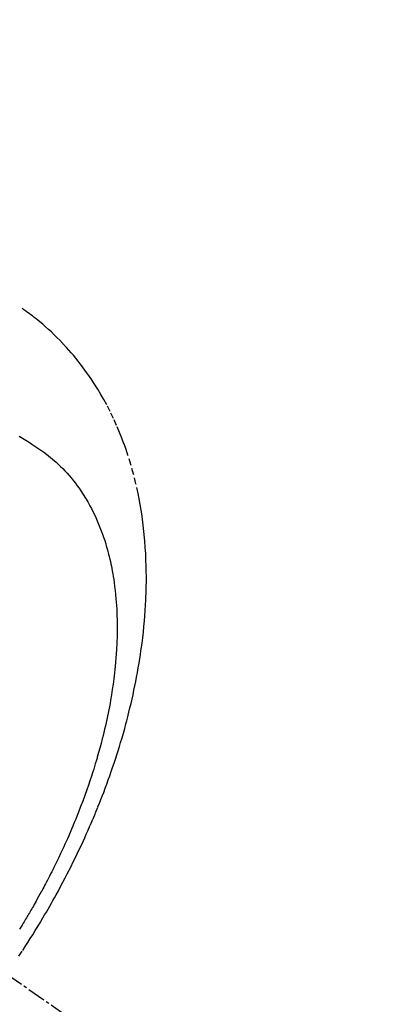
# Model space of a CAD drawing. Units: millimetres. Extents: x -109 to 26472, y -120 to 8847.
# Drawn here: x 17752 to 17767, y 6881 to 6922 of the extents above; entities that cross this region are included whole.
import ezdxf

# ---------------------------------------------------------------- set-up
doc = ezdxf.new("R2010")
doc.units = ezdxf.units.MM
doc.linetypes.add('CENTER2', pattern=[1.125, 0.75, -0.125, 0.125, -0.125])
doc.linetypes.add('HIDDEN', pattern=[0.375, 0.25, -0.125])
doc.layers.add('150-機器', color=8, linetype='Continuous')
doc.layers.add('160-文字', color=254, linetype='Continuous')
doc.styles.add('KH001', font='txt')
doc.dimstyles.new('KH1xx030', dxfattribs={"dimscale": 30, "dimtxt": 2, "dimasz": 0.6, "dimexe": 0.3, "dimexo": 1.2, "dimgap": 0.5, "dimtad": 3, "dimdec": 1, "dimdsep": 46, "dimlunit": 6, "dimtxsty": 'KH001', "dimblk": 'DOT', "dimcen": 1, "dimdle": 1, "dimclrd": 256, "dimclre": 256, "dimclrt": 256, "dimadec": 0, "dimazin": 0, "dimtfac": 1, "dimtdec": 1, "dimtix": 1, "dimtmove": 2, "dimatfit": 3, "dimldrblk": 'CLOSEDBLANK', "dimfxl": 1, "dimtolj": 1, "dimtzin": 0, "dimlwd": -1, "dimlwe": -1, "dimarcsym": 0})

# ---------------------------------------------------------------- blocks, each defined once
blk = doc.blocks.new('F402_H')
at = {"layer": '150-機器', "color": 13, "linetype": 'CENTER2'}
blk.add_line((0, 0), (244.018, -170.863), dxfattribs=at)
at = {"layer": '150-機器', "color": 13, "linetype": 'HIDDEN'}
for points in [[(236.419, -164.464), (236.581, -164.219), (236.686, -164.058), (236.789, -163.897), (236.892, -163.735), (236.994, -163.572), (237.1, -163.399), (237.206, -163.226), (237.311, -163.052), (237.415, -162.878), (237.488, -162.754), (237.56, -162.631), (237.632, -162.507), (237.703, -162.383), (237.768, -162.269), (237.832, -162.155), (237.896, -162.04), (237.959, -161.925), (238.056, -161.748), (238.152, -161.571), (238.246, -161.393), (238.34, -161.214), (238.422, -161.057), (238.503, -160.899), (238.583, -160.741), (238.662, -160.583), (238.75, -160.403), (238.838, -160.223), (238.924, -160.042), (239.009, -159.861), (239.078, -159.712), (239.146, -159.563), (239.213, -159.414), (239.28, -159.264), (239.387, -159.019), (239.492, -158.773), (239.595, -158.527), (239.697, -158.279), (239.757, -158.129), (239.816, -157.979), (239.875, -157.828), (239.933, -157.677), (239.998, -157.506), (240.061, -157.334), (240.124, -157.161), (240.185, -156.988), (240.245, -156.817), (240.304, -156.644), (240.363, -156.472), (240.42, -156.299), (240.475, -156.127), (240.53, -155.955), (240.583, -155.783), (240.635, -155.61), (240.693, -155.417), (240.748, -155.223), (240.803, -155.029), (240.855, -154.835), (240.887, -154.717), (240.917, -154.599), (240.948, -154.48), (240.977, -154.362), (241.022, -154.18), (241.065, -153.998), (241.107, -153.815), (241.148, -153.633), (241.187, -153.451), (241.225, -153.27), (241.262, -153.089), (241.297, -152.907), (241.333, -152.716), (241.366, -152.524), (241.399, -152.333), (241.429, -152.141), (241.454, -151.982), (241.477, -151.823), (241.499, -151.664), (241.52, -151.505), (241.549, -151.275), (241.575, -151.044), (241.599, -150.812), (241.621, -150.581), (241.638, -150.362), (241.654, -150.144), (241.667, -149.925), (241.678, -149.706), (241.684, -149.572), (241.689, -149.437), (241.693, -149.303), (241.696, -149.169), (241.699, -148.954), (241.699, -148.739), (241.697, -148.525), (241.693, -148.31), (241.684, -148.047), (241.672, -147.784), (241.656, -147.522), (241.636, -147.26), (241.613, -147.002), (241.586, -146.744), (241.555, -146.487), (241.52, -146.23), (241.484, -145.996), (241.445, -145.762), (241.402, -145.53), (241.356, -145.298), (241.267, -144.898), (241.169, -144.502), (241.059, -144.108), (240.938, -143.717), (240.858, -143.479), (240.774, -143.243), (240.685, -143.009), (240.592, -142.776), (240.469, -142.485), (240.339, -142.197), (240.201, -141.913), (240.057, -141.632), (239.938, -141.414), (239.815, -141.198), (239.688, -140.986), (239.556, -140.776), (239.436, -140.592), (239.313, -140.412), (239.186, -140.233), (239.057, -140.057), (238.965, -139.936), (238.871, -139.817), (238.776, -139.699), (238.679, -139.582), (238.586, -139.473), (238.492, -139.366), (238.397, -139.26), (238.3, -139.155), (238.281, -139.134), (238.262, -139.114), (238.242, -139.093), (238.223, -139.073), (238.111, -138.956), (237.997, -138.842), (237.882, -138.728), (237.766, -138.616), (237.648, -138.506), (237.528, -138.398), (237.407, -138.292), (237.284, -138.189), (237.21, -138.128), (237.136, -138.069), (237.061, -138.011), (236.986, -137.953), (236.917, -137.902), (236.849, -137.852), (236.779, -137.802), (236.71, -137.753), (236.671, -137.726), (236.632, -137.699), (236.593, -137.672), (236.553, -137.646)], [(236.429, -142.928), (236.567, -143.011), (236.705, -143.097), (236.841, -143.183), (236.964, -143.262), (237.086, -143.342), (237.207, -143.424), (237.327, -143.507), (237.491, -143.625), (237.652, -143.748), (237.809, -143.876), (237.962, -144.008), (238.055, -144.093), (238.147, -144.18), (238.236, -144.27), (238.324, -144.361), (238.416, -144.461), (238.507, -144.564), (238.595, -144.668), (238.682, -144.775), (238.762, -144.877), (238.84, -144.981), (238.916, -145.086), (238.989, -145.192), (239.089, -145.342), (239.184, -145.495), (239.275, -145.65), (239.363, -145.807), (239.427, -145.927), (239.488, -146.048), (239.548, -146.17), (239.605, -146.293), (239.666, -146.43), (239.725, -146.567), (239.78, -146.706), (239.834, -146.845), (239.883, -146.98), (239.93, -147.115), (239.974, -147.252), (240.017, -147.389), (240.041, -147.469), (240.064, -147.549), (240.087, -147.629), (240.109, -147.71), (240.135, -147.812), (240.161, -147.916), (240.186, -148.019), (240.209, -148.122), (240.23, -148.218), (240.25, -148.313), (240.269, -148.408), (240.287, -148.504), (240.308, -148.624), (240.328, -148.743), (240.347, -148.863), (240.365, -148.984), (240.387, -149.152), (240.408, -149.32), (240.426, -149.489), (240.442, -149.658), (240.453, -149.797), (240.462, -149.937), (240.471, -150.076), (240.477, -150.216), (240.483, -150.37), (240.488, -150.525), (240.49, -150.679), (240.491, -150.834), (240.491, -150.98), (240.489, -151.126), (240.486, -151.273), (240.481, -151.419), (240.478, -151.505), (240.474, -151.592), (240.47, -151.679), (240.465, -151.765), (240.454, -151.941), (240.441, -152.117), (240.426, -152.293), (240.409, -152.469), (240.396, -152.597), (240.382, -152.725), (240.367, -152.853), (240.351, -152.981), (240.322, -153.203), (240.29, -153.424), (240.255, -153.645), (240.218, -153.866), (240.195, -153.998), (240.17, -154.13), (240.145, -154.262), (240.119, -154.394), (240.091, -154.527), (240.063, -154.66), (240.034, -154.793), (240.004, -154.926), (239.973, -155.061), (239.941, -155.195), (239.908, -155.329), (239.875, -155.464), (239.826, -155.654), (239.775, -155.844), (239.723, -156.033), (239.669, -156.222), (239.657, -156.263), (239.645, -156.303), (239.633, -156.344), (239.62, -156.385), (239.587, -156.494), (239.554, -156.603), (239.521, -156.712), (239.487, -156.821), (239.426, -157.009), (239.365, -157.196), (239.301, -157.383), (239.236, -157.57), (239.153, -157.803), (239.068, -158.035), (238.98, -158.267), (238.891, -158.498), (238.834, -158.642), (238.776, -158.786), (238.717, -158.929), (238.658, -159.073), (238.602, -159.205), (238.545, -159.338), (238.487, -159.471), (238.429, -159.603), (238.38, -159.713), (238.33, -159.824), (238.28, -159.935), (238.229, -160.045), (238.152, -160.21), (238.073, -160.375), (237.994, -160.54), (237.913, -160.704), (237.87, -160.792), (237.826, -160.88), (237.782, -160.968), (237.738, -161.056), (237.693, -161.143), (237.648, -161.231), (237.603, -161.318), (237.557, -161.406), (237.523, -161.471), (237.488, -161.537), (237.453, -161.602), (237.418, -161.667), (237.401, -161.699), (237.384, -161.73), (237.367, -161.762), (237.35, -161.793), (237.295, -161.892), (237.241, -161.991), (237.186, -162.09), (237.131, -162.188), (237.094, -162.253), (237.058, -162.318), (237.021, -162.383), (236.983, -162.448), (236.952, -162.501), (236.921, -162.555), (236.89, -162.609), (236.859, -162.662), (236.827, -162.716), (236.796, -162.77), (236.764, -162.824), (236.733, -162.877), (236.701, -162.931), (236.668, -162.984), (236.636, -163.038), (236.604, -163.091), (236.552, -163.177), (236.499, -163.262), (236.447, -163.347)]]:
    blk.add_lwpolyline(points, dxfattribs=at)
blk = doc.blocks.new('_ClosedBlank')
at = {"color": 0, "linetype": 'ByBlock', "lineweight": -2}
for p, q in [((-1, 0.1667), (0, 0)), ((-1, 0.1667), (-1, -0.1667)), ((0, 0), (-1, -0.1667))]:
    blk.add_line(p, q, dxfattribs=at)
blk = doc.blocks.new('_Dot')
at = {"color": 0, "linetype": 'ByBlock', "lineweight": -2}
blk.add_line((-0.5, 0), (-1, 0), dxfattribs=at)
at = {"color": 0, "linetype": 'ByBlock', "const_width": 0.5}
blk.add_lwpolyline([(-0.25, 0, 1), (0.25, 0, 1)], format="xyb", close=True, dxfattribs=at)

msp = doc.modelspace()

# ---------------------------------------------------------------- block references
at = {"layer": '150-機器'}
msp.add_blockref('F402_H', (17515.256, 7047.487), dxfattribs=at)

# ---------------------------------------------------------------- leaders
at = {"layer": '160-文字', "annotation_type": 0, "has_hookline": 1, "hookline_direction": 0}
for points, text_width in [([(17636.022, 7048.068), (18226.602, 6040.08), (18244.602, 6040.08)], 963.959), ([(17315.263, 7047.295), (17880.622, 5502.323), (17898.622, 5502.323)], 1266.091)]:
    msp.add_leader(points, dimstyle='KH1xx030', override={"dimgap": 0.5, "dimtad": 1}, dxfattribs=dict(at, text_width=text_width))
at = {"layer": '160-文字'}
msp.add_leader([(17395.263, 7047.295), (18226.602, 6040.08)], dimstyle='KH1xx030', override={"dimgap": 0.5, "dimtad": 1}, dxfattribs=at)

doc.saveas('drawing.dxf')
